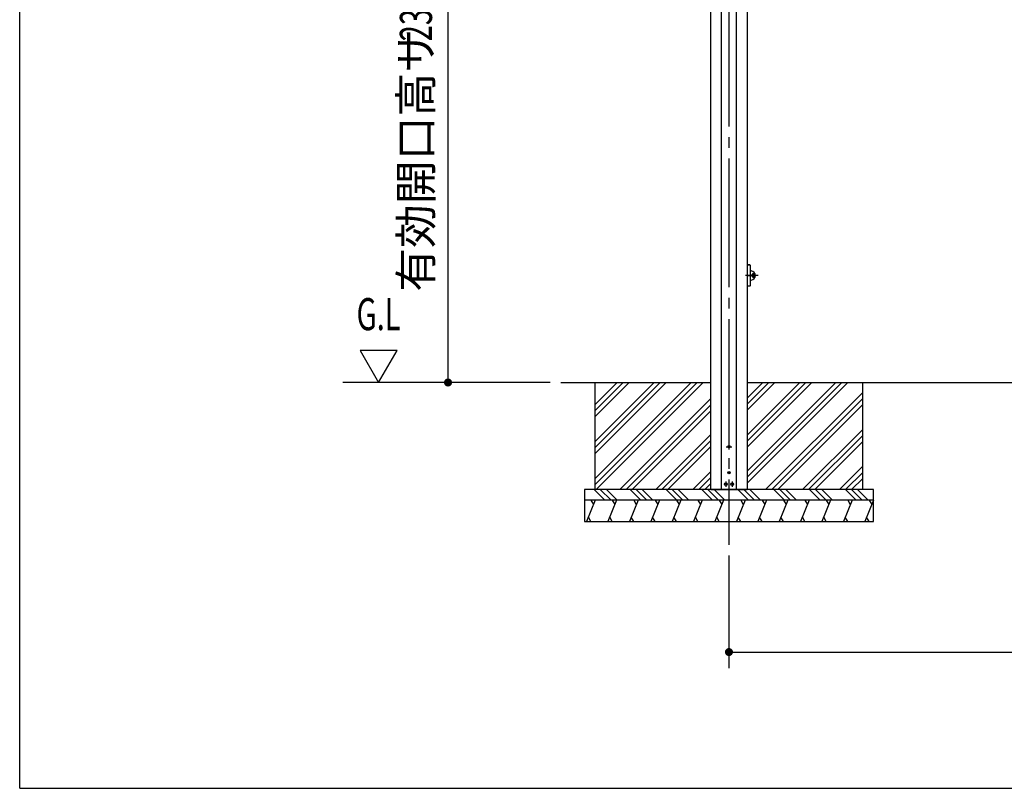
# Model space of a CAD drawing. Extents: x 543 to 20478, y 194 to 14052.
# Drawn here: x 543 to 5144, y 517 to 4109 of the extents above; entities that cross this region are included whole.
import ezdxf
from ezdxf.enums import TextEntityAlignment as Align

# ---------------------------------------------------------------- set-up
doc = ezdxf.new("R2010")
doc.units = 0
doc.header["$LTSCALE"] = 50
doc.header["$MEASUREMENT"] = 0
for name, pattern in [('1PL-M', [15, 12, -1, 1, -1]), ('1PL-S', [4, 2.5, -0.5, 0.5, -0.5]), ('AM_ISO02W050', [7.5, 6, -1.5]), ('AM_ISO08W050', [18, 12, -1.5, 3, -1.5]), ('AM_ISO08W050X2', [9, 6, -0.75, 1.5, -0.75])]:
    doc.linetypes.add(name, pattern=pattern)
doc.layers.get('0').update_dxf_attribs({"linetype": 'CONTINUOUS'})
doc.layers.get('DEFPOINTS').update_dxf_attribs({"linetype": 'CONTINUOUS'})
for name, color, linetype in [('___C__-1', 7, 'CONTINUOUS'), ('AM_3', 3, 'AM_ISO02W050'), ('AM_7', 4, 'AM_ISO08W050'), ('HATCH', 2, 'CONTINUOUS'), ('SUNPOU', 4, 'CONTINUOUS'), ('U1', 3, 'CONTINUOUS'), ('U3', 6, 'CONTINUOUS'), ('WAKUSEN-01', 50, 'CONTINUOUS'), ('シャッタ', 7, 'CONTINUOUS'), ('柱', 3, 'CONTINUOUS'), ('芯', 7, '1PL-M')]:
    doc.layers.add(name, color=color, linetype=linetype)
doc.styles.add('00', font='ROMANS', dxfattribs={"width": 0.666667, "bigfont": 'BIGFONT'})
doc.styles.get("Standard").update_dxf_attribs({"font": 'ROMANS', "height": 3, "bigfont": 'EXTFONT'})
doc.dimstyles.get("Standard").update_dxf_attribs({"dimtxt": 0.18, "dimasz": 0.18, "dimexe": 0.18, "dimexo": 0.0625, "dimgap": 0.09, "dimtad": 0, "dimtih": 1, "dimtoh": 1, "dimdec": 4, "dimzin": 0, "dimdsep": 46, "dimtxsty": 'STANDARD', "dimcen": 0.09, "dimadec": 0, "dimazin": 0, "dimtfac": 1, "dimtdec": 4, "dimtofl": 0, "dimtmove": 0, "dimatfit": 3, "dimfxl": 1, "dimtolj": 1, "dimtzin": 0, "dimarcsym": 0})

# ---------------------------------------------------------------- blocks, each defined once
blk = doc.blocks.new('A$C274F18AE')
at = {"layer": '___C__-1', "color": 1, "linetype": 'Continuous', "flags": 128}
for points in [[(-7.5, 5, -0.414214), (0, 12.5, -0.414214), (7.5, 5, -0.414214), (0, -2.5, -0.414214), (-7.5, 5, -0.414214)], [(-5, 5, -0.414214), (0, 10, -0.414214), (5, 5, -0.414214), (0, 0, -0.414214), (-5, 5, -0.414214)], [(-3.75, 5, -0.414214), (0, 8.75, -0.414214), (3.75, 5, -0.414214), (0, 1.25, -0.414214), (-3.75, 5, -0.414214)]]:
    blk.add_lwpolyline(points, format="xyb", close=True, dxfattribs=at)
blk = doc.blocks.new('DOT')
at = {"color": 0, "linetype": 'ByBlock'}
blk.add_line((-0.75, 0), (-1.5, 0), dxfattribs=at)
at = {"color": 0, "linetype": 'ByBlock', "const_width": 0.75}
blk.add_lwpolyline([(-0.375, 0, 1), (0.375, 0, 1)], format="xyb", close=True, dxfattribs=at)
blk = doc.blocks.new('*U47')
at = {"layer": 'SUNPOU', "style": '00', "width": 0.666667}
blk.add_text('2385', height=150, rotation=90, dxfattribs=at).set_placement((2469.1, 4008))
blk = doc.blocks.new('*D46')
at = {"layer": 'DEFPOINTS', "color": 0}
for p in [(2544.1, 4798.8), (3771.9, 4798.8), (3071.9, 2413.8)]:
    blk.add_point(p, dxfattribs=at)
at = {"layer": 'SUNPOU'}
for p, q in [((3721.9, 4798.8), (2469.1, 4798.8)), ((2544.1, 2438.8), (2544.1, 4773.8)), ((3021.9, 2413.8), (2469.1, 2413.8))]:
    blk.add_line(p, q, dxfattribs=at)
at = {"layer": 'SUNPOU', "xscale": 25, "yscale": 25, "zscale": 25}
for p, rotation in [((2544.1, 4798.8), 90), ((2544.1, 2413.8), 270)]:
    blk.add_blockref('DOT', p, dxfattribs=dict(at, rotation=rotation))
at = {"layer": 'SUNPOU'}
blk.add_blockref('*U47', (0, 0), dxfattribs=at)
blk = doc.blocks.new('*U61')
at = {"layer": 'SUNPOU', "style": '00', "width": 0.666667}
blk.add_text('4640', height=150, dxfattribs=at).set_placement((5986.5, 1229.2))
blk = doc.blocks.new('*D60')
at = {"layer": 'DEFPOINTS', "color": 0}
for p in [(3856.9, 1654.8), (8496.9, 1574.8), (8496.9, 1154.2)]:
    blk.add_point(p, dxfattribs=at)
at = {"layer": 'SUNPOU'}
for p, q in [((3856.9, 1604.8), (3856.9, 1079.2)), ((8496.9, 1524.8), (8496.9, 1079.2)), ((3881.9, 1154.2), (8471.9, 1154.2))]:
    blk.add_line(p, q, dxfattribs=at)
blk.add_blockref('*U61', (0, 0), dxfattribs=at)
at = {"layer": 'SUNPOU', "xscale": 25, "yscale": 25, "zscale": 25, "rotation": 180}
blk.add_blockref('DOT', (3856.9, 1154.2), dxfattribs=at)
at = {"layer": 'SUNPOU', "xscale": 25, "yscale": 25, "zscale": 25}
blk.add_blockref('DOT', (8496.9, 1154.2), dxfattribs=at)
blk = doc.blocks.new('POCHI')
at = {"color": 0, "linetype": 'ByBlock', "const_width": 0.5}
blk.add_lwpolyline([(-0.25, 0, 1), (0.25, 0, 1)], format="xyb", close=True, dxfattribs=at)
at = {"color": 0, "linetype": 'ByBlock'}
blk.add_circle((0, 0), 0.5, dxfattribs=at)

msp = doc.modelspace()

# ---------------------------------------------------------------- linework, layer by layer
at = {"layer": 'AM_7'}
msp.add_line((3993.86511, 2913.82117), (3933.52259, 2913.82117), dxfattribs=at)
at = {"layer": 'AM_7', "linetype": 'AM_ISO08W050X2'}
for p, q in [((3945.84655, 2913.82117), (3956.34655, 2913.82117)), ((3970.34655, 2913.82117), (3970.34655, 2924.62117)), ((3970.34655, 2913.82117), (3970.34655, 2924.62117)), ((3970.34655, 2913.82117), (3970.34655, 2903.02117)), ((3970.34655, 2913.82117), (3970.34655, 2903.02117))]:
    msp.add_line(p, q, dxfattribs=at)
at = {"layer": 'HATCH'}
for p, q in [((3231.94654, 1863.82117), (3191.53203, 1763.82117)), ((3211.87472, 1863.82117), (3223.84102, 1843.09494)), ((3331.94654, 1863.82117), (3291.53203, 1763.82117)), ((3311.87472, 1863.82117), (3323.84102, 1843.09494)), ((3431.94654, 1863.82117), (3391.53203, 1763.82117)), ((3411.87472, 1863.82117), (3423.84102, 1843.09494)), ((3531.94654, 1863.82117), (3491.53203, 1763.82117)), ((3511.87472, 1863.82117), (3523.84102, 1843.09494)), ((3631.94654, 1863.82117), (3591.53203, 1763.82117)), ((3611.87472, 1863.82117), (3623.84102, 1843.09494)), ((3731.94654, 1863.82117), (3691.53203, 1763.82117)), ((3711.87472, 1863.82117), (3723.84102, 1843.09494)), ((3831.94654, 1863.82117), (3791.53203, 1763.82117)), ((3811.87472, 1863.82117), (3823.84102, 1843.09494)), ((3931.94654, 1863.82117), (3891.53203, 1763.82117)), ((3911.87472, 1863.82117), (3923.84102, 1843.09494)), ((4031.94654, 1863.82117), (3991.53203, 1763.82117)), ((4011.87472, 1863.82117), (4023.84102, 1843.09494)), ((4131.94654, 1863.82117), (4091.53203, 1763.82117)), ((4111.87472, 1863.82117), (4123.84102, 1843.09494)), ((4231.94654, 1863.82117), (4191.53203, 1763.82117)), ((4211.87472, 1863.82117), (4223.84102, 1843.09494)), ((4331.94654, 1863.82117), (4291.53203, 1763.82117)), ((4311.87472, 1863.82117), (4323.84102, 1843.09494)), ((4431.94654, 1863.82117), (4391.53203, 1763.82117)), ((4411.87472, 1863.82117), (4423.84102, 1843.09494)), ((4531.94654, 1863.82117), (4491.53203, 1763.82117)), ((4511.87472, 1863.82117), (4523.84102, 1843.09494)), ((3211.87472, 1763.82117), (3199.90843, 1784.5474)), ((3311.87472, 1763.82117), (3299.90843, 1784.5474)), ((3411.87472, 1763.82117), (3399.90843, 1784.5474)), ((3511.87472, 1763.82117), (3499.90843, 1784.5474)), ((3611.87472, 1763.82117), (3599.90843, 1784.5474)), ((3711.87472, 1763.82117), (3699.90843, 1784.5474)), ((3811.87472, 1763.82117), (3799.90843, 1784.5474)), ((3911.87472, 1763.82117), (3899.90843, 1784.5474)), ((4011.87472, 1763.82117), (3999.90843, 1784.5474)), ((4111.87472, 1763.82117), (4099.90843, 1784.5474)), ((4211.87472, 1763.82117), (4199.90843, 1784.5474)), ((4311.87472, 1763.82117), (4299.90843, 1784.5474)), ((4411.87472, 1763.82117), (4399.90843, 1784.5474)), ((4511.87472, 1763.82117), (4499.90843, 1784.5474))]:
    msp.add_line(p, q, dxfattribs=at)
at = {"layer": 'SUNPOU'}
for p, q in [((2306.20756, 2563.82117), (2133.00248, 2563.82117)), ((2133.00248, 2563.82117), (2219.60502, 2413.82117)), ((2219.60502, 2413.82117), (2306.20756, 2563.82117)), ((2469.0504, 2413.82117), (2052.79326, 2413.82117))]:
    msp.add_line(p, q, dxfattribs=at)
at = {"layer": 'U1'}
for p, q in [((3071.94654, 2413.82117), (3771.94654, 2413.82117)), ((3231.94654, 1913.82117), (3231.94654, 2413.82117)), ((3941.94654, 2413.82117), (8411.94654, 2413.82117)), ((4481.94654, 1913.82117), (4481.94654, 2413.82117)), ((4531.94654, 1913.82117), (3181.94654, 1913.82117)), ((3181.94654, 1913.82117), (3181.94654, 1763.82117)), ((4531.94654, 1763.82117), (4531.94654, 1913.82117)), ((4531.94654, 1863.82117), (3181.94654, 1863.82117)), ((3181.94654, 1763.82117), (4531.94654, 1763.82117))]:
    msp.add_line(p, q, dxfattribs=at)
at = {"layer": 'U3'}
for p, q in [((3708.06931, 2413.82117), (3231.94654, 1937.6984)), ((3679.78504, 2413.82117), (3231.94654, 1965.98267)), ((3507.10332, 2413.82117), (3231.94654, 2138.66439)), ((3535.38759, 2413.82117), (3231.94654, 2110.38012)), ((3563.67186, 2413.82117), (3231.94654, 2082.09585)), ((3334.42159, 2413.82117), (3231.94654, 2311.34612)), ((3362.70586, 2413.82117), (3231.94654, 2283.06185)), ((3390.99014, 2413.82117), (3231.94654, 2254.77758)), ((3736.35358, 2413.82117), (3236.35358, 1913.82117)), ((4244.41198, 2413.82117), (3941.94654, 2111.35573)), ((4216.12771, 2413.82117), (3941.94654, 2139.64)), ((4187.84344, 2413.82117), (3941.94654, 2167.92427)), ((4412.10032, 2413.82117), (3941.94654, 1943.66739)), ((4383.81605, 2413.82117), (3941.94654, 1971.95167)), ((4355.53177, 2413.82117), (3941.94654, 2000.23594)), ((4015.16171, 2413.82117), (3941.94654, 2340.606)), ((4043.44599, 2413.82117), (3941.94654, 2312.32173)), ((4071.73026, 2413.82117), (3941.94654, 2284.03746)), ((4481.94654, 2367.55421), (4028.2135, 1913.82117)), ((3771.94654, 2338.29433), (3347.47338, 1913.82117)), ((3771.94654, 2310.01006), (3375.75765, 1913.82117)), ((4481.94654, 2339.26994), (4056.49777, 1913.82117)), ((4481.94654, 2310.98567), (4084.78204, 1913.82117)), ((3771.94654, 2281.72579), (3404.04192, 1913.82117)), ((3771.94654, 2170.606), (3515.16171, 1913.82117)), ((4481.94654, 2194.87249), (4200.89522, 1913.82117)), ((4481.94654, 2166.58822), (4229.17949, 1913.82117)), ((3771.94654, 2142.32173), (3543.44599, 1913.82117)), ((4481.94654, 2138.30395), (4257.46377, 1913.82117)), ((3771.94654, 2114.03746), (3571.73026, 1913.82117)), ((3771.94654, 1997.92427), (3687.84344, 1913.82117)), ((4481.94654, 2022.19077), (4373.57695, 1913.82117)), ((4481.94654, 1993.90649), (4401.86122, 1913.82117)), ((3771.94654, 1969.64), (3716.12771, 1913.82117)), ((3771.94654, 1941.35573), (3744.41198, 1913.82117)), ((4481.94654, 1965.62222), (4430.14549, 1913.82117)), ((3227.41943, 1913.82117), (3277.41943, 1863.82117)), ((3255.7037, 1913.82117), (3305.7037, 1863.82117)), ((3283.98797, 1913.82117), (3333.98797, 1863.82117)), ((3395.10777, 1913.82117), (3445.10777, 1863.82117)), ((3423.39204, 1913.82117), (3473.39204, 1863.82117)), ((3451.67631, 1913.82117), (3501.67631, 1863.82117)), ((3562.7961, 1913.82117), (3612.7961, 1863.82117)), ((3591.08037, 1913.82117), (3641.08037, 1863.82117)), ((3619.36464, 1913.82117), (3669.36464, 1863.82117)), ((3730.48444, 1913.82117), (3780.48444, 1863.82117)), ((3758.76871, 1913.82117), (3808.76871, 1863.82117)), ((3787.05298, 1913.82117), (3837.05298, 1863.82117)), ((3898.17277, 1913.82117), (3948.17277, 1863.82117)), ((3926.45705, 1913.82117), (3976.45705, 1863.82117)), ((3954.74132, 1913.82117), (4004.74132, 1863.82117)), ((4065.86111, 1913.82117), (4115.86111, 1863.82117)), ((4094.14538, 1913.82117), (4144.14538, 1863.82117)), ((4122.42965, 1913.82117), (4172.42965, 1863.82117)), ((4233.54945, 1913.82117), (4283.54945, 1863.82117)), ((4261.83372, 1913.82117), (4311.83372, 1863.82117)), ((4290.11799, 1913.82117), (4340.11799, 1863.82117)), ((4401.23778, 1913.82117), (4451.23778, 1863.82117)), ((4429.52205, 1913.82117), (4479.52205, 1863.82117)), ((4457.80633, 1913.82117), (4507.80633, 1863.82117))]:
    msp.add_line(p, q, dxfattribs=at)
at = {"layer": 'WAKUSEN-01'}
for q in [(542.5, 14052.5), (20477.5, 517.5)]:
    msp.add_line((542.5, 517.5), q, dxfattribs=at)
at = {"layer": 'シャッタ'}
for p, q in [((3955.34655, 2962.22117), (3941.94654, 2962.22117)), ((3953.74655, 2963.82117), (3941.94655, 2963.82117)), ((3955.34655, 2962.22117), (3955.34655, 2865.42117)), ((3955.34655, 2935.42117), (3960.34655, 2935.42117)), ((3941.94654, 2865.42117), (3955.34655, 2865.42117)), ((3953.74655, 2863.82117), (3941.94655, 2863.82117)), ((3955.34655, 2892.22117), (3960.34655, 2892.22117))]:
    msp.add_line(p, q, dxfattribs=at)
msp.add_circle((3970.34655, 2913.82117), 6, dxfattribs=at)
for centre, radius, start, end in [((3953.74655, 2962.22117), 1.6, 0, 90), ((3958.68255, 2913.82117), 21.664, 274.40519632, 85.59480368), ((3953.74655, 2865.42117), 1.6, 270, 0)]:
    msp.add_arc(centre, radius, start, end, dxfattribs=at)
at = {"layer": '柱'}
for p, q in [((3771.94654, 1913.82117), (3771.94654, 5575.84156)), ((3821.94654, 1913.82117), (3821.94654, 5575.84156)), ((3891.94654, 1913.82117), (3891.94654, 5575.84156)), ((3941.94654, 5575.84156), (3941.94654, 1913.82117)), ((3771.94654, 1913.82117), (3941.94654, 1913.82117))]:
    msp.add_line(p, q, dxfattribs=at)
at = {"layer": '柱', "color": 6, "linetype": '1PL-S'}
for p, q in [((3856.94654, 2126.82117), (3856.94654, 2100.82117)), ((3843.94654, 2113.82117), (3869.94654, 2113.82117)), ((3841.94654, 1951.82117), (3841.94654, 1925.82117)), ((3871.94654, 1951.82117), (3871.94654, 1925.82117))]:
    msp.add_line(p, q, dxfattribs=at)
at = {"layer": '柱'}
for centre in [(3856.94654, 2113.82117), (3841.94654, 1938.82117), (3871.94654, 1938.82117)]:
    msp.add_circle(centre, 6, dxfattribs=at)
at = {"layer": '芯'}
msp.add_line((3856.94654, 5709.82117), (3856.94654, 1654.77241), dxfattribs=at)

# ---------------------------------------------------------------- block references
at = {"layer": 'AM_3', "xscale": -1}
msp.add_blockref('A$C274F18AE', (3970.34656, 2908.82116), dxfattribs=at)
at = {"layer": 'U1', "xscale": 10, "yscale": 10, "zscale": 10}
msp.add_blockref('POCHI', (3856.94654, 1992.32117), dxfattribs=at)

# ---------------------------------------------------------------- texts
at = {"layer": 'SUNPOU', "style": '00'}
msp.add_text('有効開口高サ ', height=150, rotation=90, dxfattribs=at).set_placement((2469.0504, 2837.98783))
at = {"layer": 'SUNPOU', "style": '00', "width": 0.666667}
msp.add_text('G.L', height=150, dxfattribs=at).set_placement((2219.60502, 2713.82117), align=Align.MIDDLE)

# ---------------------------------------------------------------- dimensions: what is measured, and where the dimension line sits
at = {"layer": 'SUNPOU'}
dim = msp.add_linear_dim(base=(2544.0504, 4798.82117), p1=(3071.94654, 2413.82117), p2=(3771.94654, 4798.82117), angle=90, dimstyle='Standard', dxfattribs=at)
dim.commit()
dim.dimension.update_dxf_attribs({"geometry": '*D46', "text_midpoint": (2544.0504, 4198.46403), "dimtype": 128})
dim = msp.add_linear_dim(base=(8496.94654, 1154.19836), p1=(3856.94654, 1654.77241), p2=(8496.94654, 1574.77241), dimstyle='Standard', dxfattribs=at)
dim.commit()
dim.dimension.update_dxf_attribs({"geometry": '*D60', "text_midpoint": (6176.94654, 1304.19836)})

doc.saveas('drawing.dxf')
